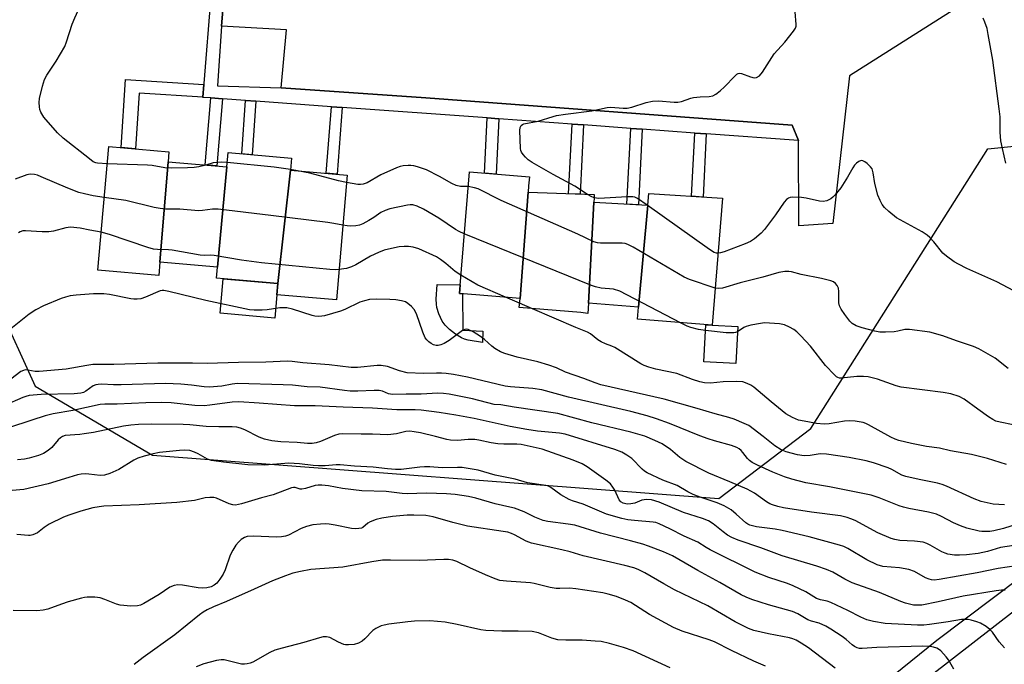
# Model space of a CAD drawing. Units: inches. Extents: x 1243769 to 1249769, y 553452 to 557453.
# Drawn here: x 1246879 to 1247172, y 553872 to 554064 of the extents above; entities that cross this region are included whole.
import ezdxf

# ---------------------------------------------------------------- set-up
doc = ezdxf.new("R2010")
doc.units = ezdxf.units.IN
doc.header["$MEASUREMENT"] = 0
for name, color, linetype in [('BLDG-Footprint', 5, 'Continuous'), ('CULTRL-Pad', 6, 'Continuous'), ('NTRL-Trees', 3, 'Continuous'), ('TRANS-Non Street Sidewalk', 7, 'Continuous'), ('TRANS-Parking Lot', 4, 'Continuous'), ('TRANS-Road', 130, 'Continuous'), ('TRANS-Street Sidewalk', 7, 'Continuous'), ('Undefined', 1, 'Continuous')]:
    doc.layers.add(name, color=color, linetype=linetype)

msp = doc.modelspace()

# ---------------------------------------------------------------- linework, layer by layer
at = {"layer": 'BLDG-Footprint'}
for points, elevation in [([(1246923.06, 554021.68), (1246920.63, 553991.76), (1246920.29, 553987.81), (1246902.19, 553989.39), (1246905.4, 554026.22), (1246923.32, 554024.66)], 392.26), ([(1246940.55, 554020.16), (1246937.75, 553990.26), (1246920.63, 553991.76), (1246923.06, 554021.68)], 393), ([(1246959.48, 554019.17), (1246955.74, 553985.42), (1246937.47, 553987.01), (1246937.75, 553990.26), (1246940.55, 554020.16), (1246940.92, 554024.4), (1246959.79, 554022.76)], 392.27), ([(1246955.74, 553985.42), (1246959.48, 554019.17), (1246976.39, 554017.7), (1246973.15, 553980.51), (1246955.45, 553982.05)], 391.98), ([(1247030.24, 554012.62), (1247027.82, 553981), (1247009.78, 553982.48), (1247012.75, 554018.64), (1247030.6, 554017.17), (1247030.38, 554014.52)], 393.79), ([(1247049.81, 554009.62), (1247048.22, 553979.61), (1247048.05, 553976.52), (1247045.87, 553976.74), (1247027.59, 553978.25), (1247027.82, 553981), (1247030.24, 554012.62), (1247049.93, 554011.88), (1247049.87, 554010.79)], 394.08), ([(1247084.99, 553972.99), (1247062.75, 553974.81), (1247063.04, 553978.39), (1247065.84, 554008.71), (1247066.14, 554012.2), (1247088.1, 554010.82)], 394.7), ([(1247065.84, 554008.71), (1247063.04, 553978.39), (1247048.22, 553979.61), (1247049.81, 554009.62)], 394.44), ([(1247084.99, 553972.99), (1247092.62, 553972.6), (1247092.05, 553961.56), (1247082.53, 553962.05), (1247083.09, 553973.08)], 400.61)]:
    msp.add_lwpolyline(points, close=True, dxfattribs=dict(at, elevation=elevation))
at = {"layer": 'CULTRL-Pad'}
for points in [[(1246955.45, 553982.05), (1246954.85, 553975.12), (1246938.53, 553976.54), (1246939.43, 553986.84), (1246955.74, 553985.42)], [(1247016.73, 553971.25), (1247016.69, 553967.9), (1247012.37, 553968.59), (1247011.29, 553968.85), (1247010.41, 553969.2), (1247008.59, 553970.37), (1247006.84, 553971.77), (1247005.58, 553973.01), (1247004.66, 553974.21), (1247003.64, 553976.4), (1247003.05, 553978.27), (1247002.93, 553979.28), (1247002.89, 553980.74), (1247003.13, 553985.15), (1247009.99, 553984.99), (1247009.78, 553982.48), (1247010.66, 553982.41), (1247010.83, 553971.51)]]:
    msp.add_lwpolyline(points, close=True, dxfattribs=at)
at = {"layer": 'NTRL-Trees'}
msp.add_lwpolyline([(1246850.38, 554027.48), (1246883.47, 553954.83), (1246918.46, 553934.29), (1247086.95, 553921.36), (1247114.34, 553942.28), (1247167.01, 554025.5), (1247186.6, 554027.48), (1247210.95, 554021.39), (1247219.31, 554001.23), (1247192.58, 553919.11), (1247190.57, 553915.34), (1247176.82, 553897.84), (1247151.83, 553879.1), (1247125.59, 553857.85), (1247093.1, 553835.36), (1246954.21, 553697.33), (1246860.65, 553625.45)], dxfattribs=at)
at = {"layer": 'TRANS-Non Street Sidewalk'}
for points in [[(1246933.75, 554044.71), (1246933.41, 554040.92), (1246914.45, 554042.13), (1246913.39, 554025.52), (1246909.06, 554025.9), (1246910.36, 554046.21)], [(1246939.22, 554040.44), (1246937.61, 554020.42), (1246934.14, 554020.72), (1246935.75, 554040.69)], [(1246949.19, 554039.71), (1246948.11, 554023.78), (1246945.06, 554024.04), (1246946.14, 554039.94)], [(1246974.93, 554037.85), (1246973.35, 554017.96), (1246970.1, 554018.25), (1246971.67, 554038.08)], [(1247021.52, 554034.46), (1247020.68, 554017.99), (1247017.25, 554018.27), (1247018.09, 554034.71)], [(1247046.76, 554032.63), (1247045.7, 554012.04), (1247042.27, 554012.17), (1247043.33, 554032.88)], [(1247064.21, 554031.37), (1247063.06, 554008.87), (1247059.63, 554009.06), (1247060.78, 554031.61)], [(1247083.27, 554029.98), (1247082.31, 554011.18), (1247078.88, 554011.4), (1247079.84, 554030.23)]]:
    msp.add_lwpolyline(points, close=True, dxfattribs=at)
at = {"layer": 'TRANS-Parking Lot'}
msp.add_lwpolyline([(1247167.53, 554073.74), (1247125.85, 554047.23), (1247120.93, 554003.29), (1247110.78, 554002.56), (1247110.72, 554027.99), (1247108.81, 554032.6), (1246999.78, 554040.68), (1246956.75, 554043.67), (1246958.29, 554061.01), (1246938.95, 554062.08), (1246949.03, 554183.75)], dxfattribs=at)
at = {"layer": 'TRANS-Road'}
msp.add_lwpolyline([(1247117.88, 553843.64), (1247181.61, 553893.21)], dxfattribs=at)
at = {"layer": 'TRANS-Street Sidewalk'}
msp.add_lwpolyline([(1246949.03, 554183.75), (1246938.95, 554062.08), (1246937.75, 554044.31), (1246956.75, 554043.67), (1246999.78, 554040.68), (1247108.81, 554032.6), (1247110.72, 554027.99), (1247083.27, 554029.98), (1247079.84, 554030.23), (1247064.21, 554031.37), (1247060.78, 554031.61), (1247046.76, 554032.63), (1247043.33, 554032.88), (1247021.52, 554034.46), (1247018.09, 554034.71), (1246974.93, 554037.85), (1246971.67, 554038.08), (1246949.19, 554039.71), (1246946.14, 554039.94), (1246939.22, 554040.44), (1246935.75, 554040.69), (1246933.41, 554040.86), (1246933.41, 554040.92), (1246933.75, 554044.71), (1246933.77, 554045.02), (1246935.91, 554071.12)], dxfattribs=at)
at = {"layer": 'Undefined'}
for p, q in [((1246961.6, 554018.99, 394), (1246959.5, 554019.34, 394)), ((1247027.7, 553979.56, 390), (1247023.54, 553981.35, 390)), ((1247031.51, 553977.92, 390), (1247027.7, 553979.56, 390))]:
    msp.add_line(p, q, dxfattribs=at)
for points, elevation in [([(1246904.95, 554021.02), (1246902.1, 554021.22), (1246901.56, 554021.36), (1246900.81, 554021.7), (1246899.68, 554022.5), (1246891.85, 554028.75), (1246890.15, 554030.3), (1246886.13, 554034.97), (1246885.24, 554036.43), (1246884.94, 554037.21), (1246884.77, 554038), (1246884.67, 554039.36), (1246884.77, 554040.48), (1246885.73, 554044.21), (1246886.33, 554046.18), (1246887.01, 554047.46), (1246889.74, 554051.62), (1246892.29, 554056.03), (1246892.84, 554057.38), (1246894.55, 554062.64), (1246895.28, 554064.51), (1246896.68, 554067.62), (1246897.86, 554069.27)], 394), ([(1247047.88, 554011.96), (1247044.12, 554014.4), (1247037.71, 554017.91), (1247031.48, 554021.43), (1247030.24, 554022.25), (1247029.43, 554023.02), (1247028.71, 554023.86), (1247028.26, 554024.54), (1247028.07, 554025.05), (1247027.96, 554025.61), (1247027.75, 554031), (1247027.83, 554031.84), (1247028.14, 554032.52), (1247028.52, 554032.82), (1247029, 554033.01), (1247033.24, 554033.73), (1247037.65, 554035.19), (1247038.72, 554035.47), (1247041.35, 554035.89), (1247049.18, 554036.88), (1247053.74, 554037.87), (1247054.88, 554037.94), (1247058.56, 554037.63), (1247059.67, 554037.64), (1247061.1, 554037.97), (1247065.36, 554039.34), (1247067.28, 554039.74), (1247069, 554039.8), (1247073.65, 554039.43), (1247074.81, 554039.46), (1247075.91, 554039.66), (1247078.68, 554040.6), (1247079.46, 554040.79), (1247081.47, 554041.01), (1247084.08, 554041.07), (1247085.18, 554041.26), (1247086.12, 554041.78), (1247087.43, 554042.83), (1247088.68, 554044.01), (1247091.71, 554047.17), (1247092.33, 554047.71), (1247092.77, 554047.97), (1247093.24, 554048.07), (1247093.75, 554047.99), (1247096.44, 554046.97), (1247097.51, 554046.71), (1247098.23, 554046.8), (1247099.06, 554047.28), (1247099.97, 554048.38), (1247103.51, 554053.81), (1247106.64, 554057.28), (1247109.24, 554060.53), (1247109.83, 554061.5), (1247109.99, 554062.03), (1247110.03, 554062.58), (1247109.67, 554066.34)], 396), ([(1247172.41, 554021.22), (1247171.38, 554025.63), (1247170.96, 554027.89), (1247170.7, 554030.49), (1247170.71, 554035.08), (1247170.47, 554037.4), (1247168.52, 554051.89), (1247167.19, 554059.57), (1247166.82, 554061.33), (1247166.21, 554063.2), (1247165.65, 554064.47)], 398), ([(1246940.66, 554021.43), (1246939, 554021.53), (1246937.65, 554021.5), (1246936.51, 554021.31), (1246934.31, 554020.7)], 394), ([(1247180.06, 553980.48), (1247169.76, 553985.88), (1247160.85, 553989.89), (1247158.28, 553991.14), (1247157.06, 553991.87), (1247154.72, 553993.54), (1247153.66, 553994.48), (1247150.98, 553997.82), (1247149.82, 553999.08), (1247148.99, 553999.84), (1247147.52, 554000.77), (1247139.87, 554004.95), (1247137.56, 554006.82), (1247136.29, 554008.06), (1247135.65, 554008.94), (1247134.97, 554010.12), (1247134.33, 554011.72), (1247133.4, 554015.17), (1247132.92, 554018.42), (1247132.59, 554019.52), (1247132.12, 554020.18), (1247131.13, 554021.15), (1247130.49, 554021.66), (1247129.84, 554022), (1247129.38, 554022.02), (1247128.67, 554021.71), (1247127.98, 554021.22), (1247127.35, 554020.62), (1247126.84, 554019.9), (1247125.29, 554017.09), (1247123.32, 554013.96), (1247121.53, 554011.74), (1247120.94, 554011.13), (1247120.3, 554010.61), (1247119.1, 554010.04), (1247118.06, 554009.86), (1247116.94, 554009.98), (1247112.99, 554010.85), (1247111.58, 554011.07), (1247109.02, 554011.12), (1247108.22, 554011.02), (1247107.73, 554010.86), (1247107.14, 554010.41), (1247106.45, 554009.6), (1247103.86, 554005.91), (1247100.54, 554001.47), (1247099.55, 554000.42), (1247097.56, 553998.74), (1247096.38, 553997.95), (1247094.85, 553997.24), (1247088.55, 553994.84), (1247087.51, 553994.53), (1247086.75, 553994.43)], 396), ([(1246934.31, 554020.7), (1246932.26, 554020.13), (1246930.83, 554019.92), (1246928.81, 554019.82), (1246924.05, 554019.79), (1246922.08, 554019.9), (1246918.38, 554020.55), (1246916.94, 554020.69), (1246904.95, 554021.02)], 394), ([(1246959.5, 554019.34), (1246954.69, 554020.06), (1246940.66, 554021.43)], 394), ([(1246976.2, 554015.5), (1246973.84, 554016.04), (1246965.28, 554018.3), (1246961.6, 554018.99)], 394), ([(1247012.4, 554014.29), (1247010.07, 554014.35), (1247008.81, 554014.64), (1247007.52, 554015.22), (1247003.83, 554017.26), (1246999.98, 554019.24), (1246997.28, 554020.18), (1246996.18, 554020.47), (1246995.34, 554020.58), (1246994.48, 554020.57), (1246993.04, 554020.42), (1246992.19, 554020.23), (1246991.07, 554019.82), (1246986.41, 554017.78), (1246982.33, 554015.43), (1246981.12, 554014.97), (1246980.33, 554014.86), (1246979.5, 554014.89), (1246976.2, 554015.5)], 394), ([(1247085.9, 553984.05), (1247078.31, 553986.6), (1247076.69, 553987.26), (1247061.47, 553996.22), (1247059.89, 553997.06), (1247059.11, 553997.32), (1247058.27, 553997.47), (1247051.75, 553997.43), (1247050.88, 553997.53), (1247049.77, 553997.84), (1247045.03, 554000.12), (1247022.17, 554010.09), (1247015.38, 554013.59), (1247014.3, 554013.96), (1247012.4, 554014.29)], 394), ([(1246975.09, 554002.77), (1246972.4, 554003.32), (1246970.64, 554003.59), (1246953.68, 554005.71), (1246937.95, 554007.56), (1246936.29, 554007.6), (1246933.29, 554007.13), (1246932.15, 554007.07), (1246926.56, 554007.53), (1246922.28, 554007.6), (1246920.67, 554007.73), (1246918.95, 554008.07), (1246910.54, 554010.11), (1246904.08, 554011.04)], 392), ([(1247049.88, 554010.91), (1247048.97, 554011.29), (1247047.88, 554011.96)], 396), ([(1247065.71, 554008.72), (1247062.76, 554010.78), (1247061.99, 554011.11), (1247061.44, 554011.22), (1247059.67, 554011.23), (1247051.27, 554010.77), (1247049.88, 554010.91)], 396), ([(1247011.24, 554000.23), (1247009.67, 554000.91), (1247008.57, 554001.51), (1247003.63, 554004.84), (1246999.07, 554007.6), (1246997.23, 554008.47), (1246995.92, 554008.8), (1246995.16, 554008.81), (1246994.33, 554008.71), (1246989.08, 554007.61), (1246987.67, 554007.21), (1246986.36, 554006.56), (1246984.27, 554005.06), (1246982.8, 554004.16), (1246981.06, 554003.19), (1246980.03, 554002.76), (1246978.91, 554002.58), (1246977.48, 554002.53), (1246976.33, 554002.57), (1246975.09, 554002.77)], 392), ([(1247086.75, 553994.43), (1247086.31, 553994.46), (1247085.65, 553994.66), (1247084.2, 553995.51), (1247065.71, 554008.72)], 396), ([(1246973.94, 553989.6), (1246972.89, 553989.53), (1246971.24, 553989.61), (1246950.9, 553991.58), (1246944.94, 553992.38), (1246936.78, 553993.77), (1246935.65, 553993.85), (1246933.8, 553993.79), (1246932.65, 553993.9), (1246924.33, 553995.38), (1246923.17, 553995.47), (1246919.91, 553995.54), (1246918.73, 553995.66), (1246917.04, 553996.13), (1246905.59, 553999.98), (1246903.18, 554000.7)], 390), ([(1247075.61, 553973.76), (1247057.55, 553983.11), (1247055.67, 553983.69), (1247051.98, 553984.08), (1247050.33, 553984.44), (1247049.05, 553984.84), (1247011.24, 554000.23)], 392), ([(1247010.23, 553987.92), (1247008.56, 553989.01), (1247005.75, 553991.37), (1247004.14, 553992.57), (1247002.94, 553993.34), (1246997.68, 553995.77), (1246996.03, 553996.29), (1246994.67, 553996.47), (1246993.3, 553996.48), (1246991.86, 553996.31), (1246989.56, 553995.89), (1246987.34, 553995.3), (1246985.73, 553994.65), (1246983.36, 553993.55), (1246978.92, 553990.99), (1246977.7, 553990.39), (1246976.13, 553989.91), (1246973.94, 553989.6)], 390), ([(1247023.54, 553981.35), (1247015.24, 553984.96), (1247010.23, 553987.92)], 390), ([(1247173.13, 553960.13), (1247169.24, 553963.15), (1247164.42, 553966.01), (1247162.84, 553966.67), (1247157.75, 553968.32), (1247153.63, 553969.83), (1247149.83, 553970.89), (1247143.79, 553971.74), (1247142.37, 553971.69), (1247140.26, 553971.2), (1247139.17, 553971.05), (1247136.59, 553970.94), (1247134.88, 553970.98), (1247133.43, 553971.26), (1247129.69, 553972.21), (1247127.82, 553972.86), (1247126.68, 553973.52), (1247125.98, 553974.16), (1247124.46, 553976.17), (1247123.4, 553977.81), (1247122.93, 553978.82), (1247122.75, 553979.63), (1247122.75, 553983), (1247122.57, 553984.08), (1247122.22, 553984.82), (1247121.73, 553985.46), (1247121.08, 553985.9), (1247120.3, 553986.18), (1247117.53, 553986.87), (1247111.46, 553988.13), (1247108.64, 553988.85), (1247107.79, 553988.97), (1247106.62, 553988.97), (1247104.89, 553988.68), (1247100.1, 553987.26), (1247093.3, 553985.58), (1247088.12, 553984.07), (1247087.04, 553983.91), (1247085.9, 553984.05)], 394), ([(1247172, 553919.56), (1247170.3, 553919.61), (1247168.6, 553919.75), (1247166.84, 553920.07), (1247165.1, 553920.5), (1247162.99, 553921.27), (1247154.78, 553925.06), (1247153.51, 553925.58), (1247152.09, 553925.96), (1247146.6, 553927.03), (1247142.61, 553927.91), (1247141.47, 553928.37), (1247138.46, 553930.01), (1247137.43, 553930.49), (1247133.04, 553931.99), (1247130.81, 553932.66), (1247125.83, 553933.64), (1247119.04, 553934.61), (1247117.2, 553934.66), (1247114.14, 553934.19), (1247112.4, 553934.1), (1247110.39, 553934.41), (1247107.04, 553935.27), (1247105.55, 553935.9), (1247103.64, 553937.05), (1247100.16, 553939.91), (1247095.88, 553943.12), (1247094.58, 553943.78), (1247091.59, 553944.98), (1247089.94, 553945.55), (1247085.87, 553946.6), (1247080.53, 553948.25), (1247070.77, 553951.02), (1247051.83, 553955.29), (1247050.17, 553955.85), (1247046.86, 553957.16), (1247041.33, 553959.01), (1247038.64, 553960.28), (1247036.41, 553961.09), (1247033.11, 553962.09), (1247027.01, 553963.52), (1247023.28, 553964.56), (1247021.98, 553965.11), (1247020.29, 553966.07), (1247019.39, 553966.75), (1247017.24, 553968.75), (1247016.1, 553969.66), (1247013.89, 553971), (1247012.38, 553971.71), (1247011.89, 553971.8), (1247011.44, 553971.77), (1247010.7, 553971.46), (1247006.71, 553968.44), (1247005.23, 553967.58), (1247004.21, 553967.17), (1247003.42, 553966.97), (1247002.88, 553966.95), (1247002.06, 553967.13), (1247001.33, 553967.51), (1247000.68, 553968.03), (1247000.09, 553968.61), (1246999.6, 553969.29), (1246998.91, 553970.93), (1246996.98, 553976.43), (1246996.34, 553977.66), (1246995.55, 553978.54), (1246994.44, 553979.5), (1246993.69, 553979.92), (1246992.57, 553980.22), (1246990.83, 553980.52), (1246989.05, 553980.69), (1246985.23, 553980.77), (1246982.97, 553980.63), (1246981.56, 553980.29), (1246980.19, 553979.83), (1246975.68, 553977.67), (1246974.37, 553977.15), (1246969.65, 553975.81), (1246968.8, 553975.65), (1246967.94, 553975.61), (1246966.79, 553975.71), (1246965.94, 553975.9), (1246960.08, 553977.78), (1246958.38, 553978.18), (1246956.34, 553978.18), (1246952.57, 553977.61), (1246951.11, 553977.49), (1246948.72, 553977.45), (1246947.26, 553977.62), (1246934.29, 553980.35), (1246923.29, 553983.08), (1246921.85, 553983.36), (1246921.28, 553983.37), (1246920.67, 553983.25), (1246916.36, 553981.33), (1246914.95, 553980.87), (1246913.89, 553980.71), (1246912.84, 553980.72), (1246911.97, 553980.84), (1246905.63, 553982.12), (1246903.93, 553982.34), (1246900.89, 553982.31), (1246895.68, 553981.94), (1246893.96, 553981.72), (1246892.55, 553981.4), (1246891.21, 553980.94), (1246886.01, 553978.81), (1246883.67, 553977.59), (1246881.75, 553976.27), (1246874.33, 553970.29)], 388), ([(1247172.6, 553931.57), (1247167, 553933.3), (1247162.15, 553934.55), (1247155.92, 553935.59), (1247152.67, 553936.4), (1247148.83, 553936.89), (1247146.86, 553937.24), (1247144.34, 553937.76), (1247140.59, 553938.71), (1247139.49, 553939.07), (1247138.2, 553939.62), (1247131.56, 553943.37), (1247130.78, 553943.74), (1247129.94, 553944.01), (1247127.58, 553944.39), (1247125.81, 553944.53), (1247124.39, 553944.39), (1247119.86, 553943.63), (1247118.31, 553943.54), (1247116.1, 553943.78), (1247112.42, 553944.39), (1247110.74, 553944.76), (1247108.93, 553945.53), (1247106.96, 553946.63), (1247102.54, 553950.23), (1247097.45, 553954.56), (1247096.49, 553955.18), (1247095.47, 553955.67), (1247094.14, 553956.1), (1247092.28, 553956.26), (1247088.31, 553956.18), (1247084.48, 553955.76), (1247082.69, 553955.84), (1247081.34, 553956.17), (1247079.2, 553956.84), (1247074.5, 553958.58), (1247068.28, 553959.87), (1247066.11, 553960.53), (1247064.78, 553961.01), (1247063.75, 553961.51), (1247056.06, 553966.34), (1247055.13, 553966.78), (1247053.28, 553967.41), (1247051.97, 553968.06), (1247050.99, 553968.68), (1247048.79, 553970.41), (1247047.89, 553970.96), (1247044.47, 553972.34), (1247031.51, 553977.92)], 390), ([(1247083.01, 553971.38), (1247080.92, 553971.71), (1247078.63, 553972.3), (1247077.55, 553972.75), (1247075.61, 553973.76)], 392), ([(1247174.63, 553943.31), (1247170.74, 553944.1), (1247169.47, 553944.46), (1247168.51, 553944.93), (1247167.27, 553945.74), (1247164.11, 553947.99), (1247160.06, 553951.02), (1247158.51, 553951.76), (1247156.08, 553952.6), (1247153.79, 553952.98), (1247141.28, 553954.53), (1247139.75, 553954.95), (1247134.19, 553956.94), (1247131.43, 553957.63), (1247130.04, 553957.73), (1247128.1, 553957.69), (1247123.37, 553957.21), (1247122.87, 553957.25), (1247122.41, 553957.4), (1247121.98, 553957.67), (1247121.39, 553958.2), (1247118.79, 553961.01), (1247114.32, 553966.77), (1247111.43, 553969.82), (1247110.19, 553971.02), (1247109.31, 553971.74), (1247108.07, 553972.45), (1247106.49, 553973.13), (1247105.05, 553973.41), (1247102.06, 553973.64), (1247100.57, 553973.67), (1247099.42, 553973.53), (1247096.56, 553973), (1247095.17, 553972.65), (1247094.43, 553972.32), (1247092.54, 553971.06)], 392), ([(1247092.54, 553971.06), (1247091.96, 553970.85), (1247091.43, 553970.76), (1247089.19, 553970.74), (1247083.01, 553971.38)], 392), ([(1247156.94, 553870.6), (1247155.31, 553873.35), (1247154.65, 553874.3), (1247153.03, 553875.99), (1247152.36, 553876.53), (1247151.89, 553876.8), (1247150.89, 553877.14), (1247149.85, 553877.35), (1247147.57, 553877.45), (1247133.98, 553877.03), (1247129.66, 553876.71), (1247128.89, 553876.74), (1247128.14, 553876.91), (1247127.37, 553877.32), (1247126.64, 553877.82), (1247124.89, 553879.39), (1247123.72, 553880.26), (1247120.32, 553882.52), (1247118.83, 553883.37), (1247116.81, 553884.24), (1247114.58, 553884.85), (1247113.53, 553885.23), (1247110.46, 553887.04), (1247108.95, 553887.72), (1247101.82, 553889.76), (1247096.79, 553891.35), (1247095.17, 553891.98), (1247093.63, 553892.75), (1247087.32, 553896.36), (1247080.73, 553899.93), (1247073.18, 553904.3), (1247070.48, 553905.5), (1247066.02, 553907.24), (1247064.34, 553907.8), (1247060.7, 553908.79), (1247051.79, 553911.05), (1247044.13, 553913.42), (1247042.17, 553913.77), (1247036.13, 553914.56), (1247034.7, 553914.85), (1247032.27, 553915.83), (1247029.07, 553917.42), (1247026.13, 553918.48), (1247024.77, 553918.86), (1247020.4, 553919.82), (1247014.65, 553921.48), (1247012.47, 553922), (1247008.53, 553922.62), (1247005.98, 553922.83), (1247000, 553922.94), (1246994.25, 553922.77), (1246992.78, 553922.87), (1246987.93, 553923.46), (1246980.72, 553923.67), (1246974.96, 553924.39), (1246970.78, 553925.15), (1246968.82, 553925.35), (1246967.7, 553925.38), (1246966.86, 553925.29), (1246963.93, 553924.37), (1246962.91, 553924.17), (1246962.41, 553924.21), (1246960.89, 553924.66), (1246960.36, 553924.69), (1246959.84, 553924.6), (1246954.33, 553922.52), (1246950.9, 553921.64), (1246944.92, 553919.82), (1246943.09, 553919.45), (1246942.31, 553919.48), (1246941.28, 553919.78), (1246937.48, 553921.48), (1246936.66, 553921.66), (1246935.51, 553921.7), (1246934.09, 553921.57), (1246930.98, 553920.8), (1246925.7, 553920.2), (1246914.43, 553919.5), (1246903.9, 553919.07), (1246902.56, 553918.92), (1246900.67, 553918.59), (1246897.09, 553917.66), (1246893.54, 553916.48), (1246891.92, 553915.82), (1246887.68, 553913.78), (1246886.19, 553912.78), (1246884.2, 553911.22), (1246883.52, 553910.83), (1246882.8, 553910.55), (1246882.05, 553910.39), (1246881.49, 553910.36), (1246878.05, 553910.64)], 376), ([(1247121.59, 553870.91), (1247113.71, 553876.9), (1247111.52, 553878.31), (1247110.01, 553879.17), (1247109.03, 553879.58), (1247107.98, 553879.89), (1247101.73, 553881.07), (1247097.45, 553882.12), (1247095.8, 553882.71), (1247091.84, 553884.65), (1247083.71, 553889.39), (1247073.84, 553894.2), (1247070.58, 553895.94), (1247064.98, 553899.23), (1247062.95, 553900.22), (1247061.66, 553900.72), (1247058.97, 553901.47), (1247046.6, 553904.32), (1247042.77, 553905.48), (1247040.26, 553906.13), (1247031.25, 553908.11), (1247029.69, 553908.66), (1247026.22, 553910.57), (1247025.25, 553911.01), (1247024.21, 553911.33), (1247022.84, 553911.6), (1247012.14, 553913.2), (1247007.79, 553914.24), (1247002.01, 553915.92), (1246999.74, 553916.3), (1246996.23, 553916.43), (1246994.2, 553916.41), (1246989.9, 553916.05), (1246986.7, 553915.54), (1246985.04, 553915.13), (1246983.23, 553914.47), (1246982.53, 553914.07), (1246981.06, 553912.81), (1246980.65, 553912.61), (1246979.88, 553912.45), (1246978.79, 553912.39), (1246977.64, 553912.48), (1246972.77, 553913.5), (1246971.01, 553913.78), (1246969.84, 553913.85), (1246968.41, 553913.79), (1246966.12, 553913.54), (1246964.26, 553913.02), (1246962.71, 553912.43), (1246958.95, 553910.53), (1246957.97, 553910.19), (1246956.83, 553909.94), (1246955.39, 553909.84), (1246948.38, 553910.14), (1246946.65, 553910.06), (1246945.85, 553909.79), (1246944.87, 553909.18), (1246944, 553908.41), (1246943.28, 553907.5), (1246942.33, 553906.06), (1246941.54, 553904.57), (1246940.09, 553900.15), (1246939.48, 553898.83), (1246938.51, 553897.37), (1246937.6, 553896.23), (1246936.82, 553895.59), (1246935.89, 553895.14), (1246934.58, 553894.83), (1246933.24, 553894.72), (1246932.06, 553894.84), (1246927.4, 553895.61), (1246926, 553895.67), (1246924.89, 553895.51), (1246923.58, 553894.96), (1246920.43, 553892.85), (1246915.86, 553890.17), (1246914.82, 553889.66), (1246914.01, 553889.42), (1246912, 553889.38), (1246908.82, 553889.61), (1246907.72, 553889.92), (1246904.26, 553891.35), (1246902.9, 553891.8), (1246901.24, 553891.99), (1246898.99, 553892.04), (1246898.15, 553891.95), (1246897.28, 553891.75), (1246893.29, 553890.59), (1246891.31, 553889.97), (1246887.25, 553888.48), (1246885.91, 553888.13), (1246883.98, 553887.98), (1246876.93, 553888.05)], 374), ([(1247100.9, 553871.43), (1247097.44, 553872.96), (1247090.73, 553876.11), (1247085.69, 553878.69), (1247084.07, 553879.28), (1247076.11, 553881.91), (1247073.53, 553882.96), (1247066.36, 553886.89), (1247060.81, 553890.4), (1247059.23, 553891.17), (1247056.52, 553892.19), (1247054.08, 553892.93), (1247052.44, 553893.33), (1247044.47, 553894.52), (1247042.57, 553894.68), (1247039.7, 553894.57), (1247038.53, 553894.61), (1247036.84, 553894.93), (1247032.06, 553896.09), (1247030.92, 553896.31), (1247023.83, 553896.77), (1247021.81, 553897.01), (1247020.46, 553897.43), (1247017.55, 553898.65), (1247012.86, 553900.78), (1247009.05, 553902.62), (1247007.79, 553903.03), (1247006.5, 553903.25), (1247005.18, 553903.25), (1246997.78, 553902.92), (1246989.28, 553903.06), (1246986.9, 553903), (1246983.68, 553902.57), (1246975.05, 553900.97), (1246965.51, 553900.28), (1246962.44, 553899.7), (1246960.23, 553899.18), (1246957.99, 553898.37), (1246954.16, 553896.84), (1246948.66, 553894.43), (1246940.48, 553890.69), (1246936.55, 553889.1), (1246934.71, 553888.24), (1246933.52, 553887.51), (1246932.4, 553886.71), (1246925.12, 553880.8), (1246915.66, 553874.1), (1246913, 553871.99)], 372), ([(1247072.55, 553870.99), (1247061.49, 553876.01), (1247058.61, 553877.06), (1247054.5, 553878.24), (1247051.96, 553878.77), (1247050.19, 553878.96), (1247046.31, 553879.18), (1247041.47, 553879.17), (1247039.12, 553879.35), (1247037.29, 553879.83), (1247033.36, 553881.4), (1247031.4, 553881.78), (1247027.28, 553881.94), (1247022.39, 553881.85), (1247017.62, 553882.07), (1247016.17, 553882.28), (1247009.12, 553883.89), (1247005.55, 553884.56), (1247001, 553884.99), (1246996.4, 553884.86), (1246994.38, 553884.71), (1246988.8, 553883.98), (1246987.35, 553883.73), (1246986.52, 553883.47), (1246984.95, 553882.73), (1246984.01, 553882.1), (1246981.67, 553879.66), (1246980.81, 553878.9), (1246979.71, 553878.34), (1246978.41, 553877.97), (1246976.73, 553877.81), (1246975.9, 553877.84), (1246975.36, 553877.95), (1246973.77, 553878.61), (1246971.22, 553879.99), (1246970.25, 553880.21), (1246969.23, 553880.21), (1246968.12, 553879.95), (1246963.44, 553878.53), (1246956.98, 553876.88), (1246954.88, 553876.25), (1246953.33, 553875.55), (1246948.25, 553872.7), (1246947.46, 553872.38), (1246946.65, 553872.15), (1246945.83, 553872.03), (1246944.97, 553872.08), (1246940.92, 553873.1), (1246939.77, 553873.31), (1246938.9, 553873.37), (1246937.44, 553873.14), (1246933.67, 553872.18), (1246931.47, 553871.32)], 370)]:
    msp.add_lwpolyline(points, dxfattribs=dict(at, elevation=elevation))
for points in [[(1246904.08, 554011.04, 392), (1246900.77, 554011.55, 392), (1246898.17, 554012.11, 392), (1246896.47, 554012.57, 392), (1246893.2, 554013.85, 392), (1246885.26, 554017.23, 392), (1246884.16, 554017.66, 392), (1246883.31, 554017.89, 392), (1246882.03, 554017.94, 392), (1246880.99, 554017.75, 392), (1246877.59, 554016.5, 392)], [(1246903.18, 554000.7, 390), (1246899.73, 554001.3, 390), (1246896.91, 554001.9, 390), (1246894.06, 554002.15, 390), (1246892.67, 554002.04, 390), (1246888.92, 554001.04, 390), (1246887.56, 554000.81, 390), (1246885.61, 554000.82, 390), (1246880.64, 554001.13, 390), (1246879.79, 554001.09, 390), (1246879.02, 554000.85, 390), (1246878.57, 554000.53, 390)], [(1247179.59, 553914.98, 386), (1247171.75, 553912.5, 386), (1247168.8, 553911.74, 386), (1247167.65, 553911.58, 386), (1247166.47, 553911.53, 386), (1247165.29, 553911.55, 386), (1247164.43, 553911.67, 386), (1247160.81, 553912.6, 386), (1247158.9, 553913.22, 386), (1247156.82, 553914.16, 386), (1247153.25, 553916.06, 386), (1247151.74, 553916.69, 386), (1247149.42, 553917.29, 386), (1247143.58, 553918.4, 386), (1247141.91, 553918.78, 386), (1247140.63, 553919.22, 386), (1247134.67, 553921.6, 386), (1247132.3, 553922.38, 386), (1247119.96, 553924.91, 386), (1247112.86, 553926.03, 386), (1247108.68, 553927.17, 386), (1247106.51, 553927.86, 386), (1247103.1, 553929.25, 386), (1247098.52, 553931.32, 386), (1247096.95, 553932.13, 386), (1247096.11, 553932.75, 386), (1247095.55, 553933.3, 386), (1247094.18, 553935.11, 386), (1247093.64, 553935.7, 386), (1247093.04, 553936.2, 386), (1247092.35, 553936.61, 386), (1247090.72, 553937.2, 386), (1247085.72, 553938.57, 386), (1247083.8, 553939.2, 386), (1247081.37, 553940.09, 386), (1247072.32, 553943.77, 386), (1247068.47, 553945.17, 386), (1247065.7, 553946.03, 386), (1247060.76, 553947.31, 386), (1247042.23, 553951.53, 386), (1247034.36, 553953.76, 386), (1247031.63, 553954.12, 386), (1247024.96, 553954.68, 386), (1247023.42, 553954.87, 386), (1247012.2, 553957.57, 386), (1247007.98, 553958.37, 386), (1247005.84, 553958.65, 386), (1247004.44, 553958.73, 386), (1247003.01, 553958.75, 386), (1246999.12, 553958.58, 386), (1246994.22, 553958.85, 386), (1246991.95, 553959.41, 386), (1246988.34, 553960.67, 386), (1246986.51, 553961, 386), (1246985.35, 553960.98, 386), (1246979.47, 553960.41, 386), (1246977.53, 553960.36, 386), (1246971.04, 553961.16, 386), (1246963.21, 553961.79, 386), (1246960, 553962.17, 386), (1246958.61, 553962.26, 386), (1246952.2, 553962.03, 386), (1246944.07, 553961.93, 386), (1246934.73, 553961.6, 386), (1246930.37, 553961.72, 386), (1246920.01, 553961.7, 386), (1246906.89, 553961.31, 386), (1246900.71, 553961.27, 386), (1246898.88, 553961.05, 386), (1246892.72, 553959.95, 386), (1246884.69, 553959.24, 386), (1246883.51, 553959.25, 386), (1246881.29, 553959.64, 386), (1246880.51, 553959.67, 386), (1246880.02, 553959.56, 386), (1246879.29, 553959.19, 386), (1246876.26, 553956.97, 386)], [(1247174.78, 553907.41, 384), (1247170.86, 553906.82, 384), (1247167, 553905.64, 384), (1247164.21, 553905.03, 384), (1247160.68, 553904.61, 384), (1247158.62, 553904.5, 384), (1247157.16, 553904.54, 384), (1247155.13, 553904.86, 384), (1247154.31, 553905.09, 384), (1247153.35, 553905.48, 384), (1247149.91, 553907.51, 384), (1247148.86, 553907.99, 384), (1247147.77, 553908.36, 384), (1247145.2, 553908.71, 384), (1247140.83, 553908.94, 384), (1247139.41, 553909.19, 384), (1247138.32, 553909.53, 384), (1247134.32, 553911.2, 384), (1247127.55, 553914.81, 384), (1247126.27, 553915.38, 384), (1247125.2, 553915.75, 384), (1247123.17, 553916.19, 384), (1247114.58, 553917.35, 384), (1247106.25, 553918.64, 384), (1247104.56, 553918.98, 384), (1247102.95, 553919.48, 384), (1247102.19, 553919.83, 384), (1247101.21, 553920.42, 384), (1247097.59, 553922.99, 384), (1247095.44, 553924.17, 384), (1247090.27, 553926.41, 384), (1247083.99, 553928.95, 384), (1247077.16, 553932.44, 384), (1247075.34, 553933.62, 384), (1247072.56, 553935.95, 384), (1247070.1, 553937.64, 384), (1247067.97, 553938.71, 384), (1247064.96, 553939.92, 384), (1247060.85, 553941.12, 384), (1247049.24, 553943.91, 384), (1247039.03, 553946.76, 384), (1247026.03, 553948.59, 384), (1247022.15, 553949.25, 384), (1247020.08, 553949.44, 384), (1247013.64, 553951.06, 384), (1247006.77, 553952.48, 384), (1247005.08, 553952.68, 384), (1247003.38, 553952.75, 384), (1246998.42, 553952.5, 384), (1246993.95, 553952.51, 384), (1246989.91, 553952.37, 384), (1246988.63, 553952.61, 384), (1246986.88, 553953.34, 384), (1246985.88, 553953.55, 384), (1246984.45, 553953.56, 384), (1246979.55, 553953.34, 384), (1246977.29, 553953.39, 384), (1246975.56, 553953.55, 384), (1246968.29, 553954.52, 384), (1246964.46, 553954.7, 384), (1246960.13, 553955.14, 384), (1246957.32, 553955.29, 384), (1246943.74, 553955.66, 384), (1246942.18, 553955.47, 384), (1246939.07, 553954.86, 384), (1246935.25, 553954.59, 384), (1246933.79, 553954.68, 384), (1246930, 553955.17, 384), (1246926.91, 553955.47, 384), (1246922.27, 553955.62, 384), (1246909.08, 553955.24, 384), (1246906.85, 553955.26, 384), (1246903.35, 553955.44, 384), (1246902.24, 553955.39, 384), (1246901.52, 553955.24, 384), (1246900.81, 553954.95, 384), (1246898.54, 553953.34, 384), (1246897.85, 553952.99, 384), (1246897.11, 553952.75, 384), (1246895.12, 553952.53, 384), (1246885.28, 553952.32, 384), (1246881.68, 553952.03, 384), (1246880.76, 553951.82, 384), (1246879.79, 553951.48, 384), (1246874.42, 553949.07, 384)], [(1247175.54, 553901.32, 382), (1247170.09, 553900.59, 382), (1247163.9, 553899.3, 382), (1247152.56, 553897.27, 382), (1247151.11, 553897.13, 382), (1247150.33, 553897.19, 382), (1247149.57, 553897.35, 382), (1247148.53, 553897.79, 382), (1247145.22, 553899.65, 382), (1247143.5, 553900.28, 382), (1247140.78, 553900.74, 382), (1247135.84, 553901.18, 382), (1247134.13, 553901.62, 382), (1247131.05, 553903.1, 382), (1247125.37, 553906.54, 382), (1247124.18, 553907.08, 382), (1247122.89, 553907.53, 382), (1247113.91, 553909.98, 382), (1247105.89, 553911.86, 382), (1247103.76, 553912.25, 382), (1247098.24, 553912.96, 382), (1247096.23, 553913.48, 382), (1247095.64, 553913.76, 382), (1247095.01, 553914.2, 382), (1247092.18, 553916.76, 382), (1247090.62, 553918.06, 382), (1247088.58, 553919.24, 382), (1247086.54, 553920.12, 382), (1247081.44, 553921.82, 382), (1247079.33, 553922.63, 382), (1247077.77, 553923.37, 382), (1247074.64, 553925.27, 382), (1247070.32, 553926.83, 382), (1247065.67, 553929.04, 382), (1247064.87, 553929.57, 382), (1247064.21, 553930.12, 382), (1247061.05, 553933.29, 382), (1247059.65, 553934.34, 382), (1247058.16, 553935.24, 382), (1247056.03, 553936.03, 382), (1247041.27, 553940.57, 382), (1247039.61, 553940.84, 382), (1247033.01, 553941.43, 382), (1247029.86, 553941.9, 382), (1247024.91, 553942.85, 382), (1247014.19, 553945.19, 382), (1247008.73, 553946.22, 382), (1247003.77, 553947.05, 382), (1246998.36, 553947.7, 382), (1246996.59, 553947.81, 382), (1246991.17, 553947.8, 382), (1246983.92, 553948.34, 382), (1246975.19, 553948.59, 382), (1246966.86, 553949.02, 382), (1246960.68, 553949, 382), (1246950.22, 553949.82, 382), (1246944.1, 553950.19, 382), (1246942.15, 553950.08, 382), (1246935.52, 553949.16, 382), (1246933.8, 553949.03, 382), (1246931, 553949.13, 382), (1246924.03, 553949.88, 382), (1246920.97, 553949.99, 382), (1246916.46, 553949.91, 382), (1246907.92, 553949.46, 382), (1246904.22, 553949.47, 382), (1246902.9, 553949.38, 382), (1246894.75, 553947.59, 382), (1246888.83, 553946.58, 382), (1246886.53, 553945.97, 382), (1246882.51, 553944.73, 382), (1246875.55, 553942.41, 382)], [(1247172.23, 553894.09, 380), (1247171.15, 553894.08, 380), (1247169.53, 553893.9, 380), (1247159.74, 553892.36, 380), (1247152.26, 553890.64, 380), (1247147.37, 553889.68, 380), (1247146.01, 553889.6, 380), (1247144.92, 553889.65, 380), (1247142.52, 553890.2, 380), (1247141.18, 553890.69, 380), (1247134.78, 553893.42, 380), (1247126.68, 553896.31, 380), (1247124.5, 553897.39, 380), (1247120.93, 553899.47, 380), (1247119.04, 553900.3, 380), (1247116.21, 553901.25, 380), (1247105.87, 553904.31, 380), (1247099.45, 553906.66, 380), (1247092.74, 553908.96, 380), (1247090.85, 553909.81, 380), (1247089.61, 553910.5, 380), (1247088.27, 553911.47, 380), (1247085.3, 553913.85, 380), (1247083.94, 553914.7, 380), (1247082.09, 553915.43, 380), (1247076.49, 553917.22, 380), (1247069.2, 553920.34, 380), (1247066.92, 553920.99, 380), (1247065.5, 553921.11, 380), (1247064.08, 553920.87, 380), (1247061.95, 553920.06, 380), (1247060.84, 553919.78, 380), (1247059.7, 553919.73, 380), (1247058.48, 553920.04, 380), (1247057.84, 553920.45, 380), (1247057.33, 553921.03, 380), (1247056.07, 553923.84, 380), (1247055.44, 553924.82, 380), (1247054.71, 553925.72, 380), (1247053.36, 553926.83, 380), (1247047.79, 553930.84, 380), (1247046.28, 553931.68, 380), (1247043.61, 553932.8, 380), (1247034.39, 553936.12, 380), (1247028.13, 553937.47, 380), (1247026.87, 553937.58, 380), (1247022.99, 553937.55, 380), (1247021.25, 553937.66, 380), (1247019.27, 553937.94, 380), (1247015.53, 553938.75, 380), (1247014.38, 553938.93, 380), (1247012.38, 553938.98, 380), (1247009.17, 553938.66, 380), (1247007.12, 553938.78, 380), (1247005.99, 553939.01, 380), (1247002.66, 553939.91, 380), (1246998.22, 553940.92, 380), (1246996.34, 553941.3, 380), (1246995.01, 553941.44, 380), (1246993.88, 553941.34, 380), (1246991.06, 553940.65, 380), (1246988.43, 553940.4, 380), (1246983.89, 553940.56, 380), (1246980.58, 553940.51, 380), (1246975.09, 553940.62, 380), (1246973.94, 553940.56, 380), (1246972.56, 553940.17, 380), (1246968.47, 553938.38, 380), (1246967.1, 553938, 380), (1246965.99, 553937.81, 380), (1246964.58, 553937.8, 380), (1246961.49, 553938.05, 380), (1246956.58, 553938.3, 380), (1246953.99, 553938.56, 380), (1246951.75, 553939.06, 380), (1246950.2, 553939.71, 380), (1246945.96, 553941.81, 380), (1246944.6, 553942.34, 380), (1246943.52, 553942.62, 380), (1246942.1, 553942.74, 380), (1246938.21, 553942.7, 380), (1246934.45, 553942.81, 380), (1246929.59, 553943.33, 380), (1246927.59, 553943.47, 380), (1246918.13, 553943.49, 380), (1246914.22, 553943.39, 380), (1246911.96, 553943.23, 380), (1246909.78, 553942.95, 380), (1246900.83, 553941.09, 380), (1246898.14, 553940.61, 380), (1246896.76, 553940.44, 380), (1246892.46, 553940.14, 380), (1246891.69, 553939.9, 380), (1246891.02, 553939.48, 380), (1246890.4, 553938.87, 380), (1246888.5, 553936.59, 380), (1246887.42, 553935.72, 380), (1246886.02, 553934.82, 380), (1246884.46, 553934.17, 380), (1246881.69, 553933.41, 380), (1246880.29, 553933.1, 380), (1246878.28, 553932.94, 380)], [(1247172.03, 553876.97, 378), (1247170.45, 553878.73, 378), (1247168.4, 553881.55, 378), (1247167.65, 553882.42, 378), (1247166.56, 553883.29, 378), (1247164.85, 553884.26, 378), (1247163.76, 553884.68, 378), (1247162.08, 553885.2, 378), (1247161.23, 553885.36, 378), (1247160.39, 553885.4, 378), (1247159.26, 553885.32, 378), (1247155.22, 553884.64, 378), (1247149.71, 553883.9, 378), (1247148, 553883.73, 378), (1247146.16, 553883.72, 378), (1247136.49, 553884.21, 378), (1247133.06, 553884.78, 378), (1247131.08, 553885.3, 378), (1247129.23, 553886.04, 378), (1247125.39, 553888.05, 378), (1247120.32, 553890.4, 378), (1247119.22, 553890.79, 378), (1247117.21, 553891.19, 378), (1247116.04, 553891.58, 378), (1247112.92, 553893.62, 378), (1247109.13, 553895.41, 378), (1247107.46, 553896.04, 378), (1247101.84, 553897.89, 378), (1247097.81, 553899.48, 378), (1247084.4, 553906.11, 378), (1247083.18, 553906.79, 378), (1247080.73, 553908.37, 378), (1247076.64, 553910.19, 378), (1247072.44, 553912.36, 378), (1247069.28, 553913.85, 378), (1247068.23, 553914.23, 378), (1247067.46, 553914.39, 378), (1247061.93, 553914.83, 378), (1247059.88, 553915.07, 378), (1247058.14, 553915.47, 378), (1247053.56, 553916.75, 378), (1247046.62, 553919.67, 378), (1247043.46, 553920.69, 378), (1247042.4, 553921.11, 378), (1247040, 553922.51, 378), (1247037.04, 553924.65, 378), (1247036.3, 553925.05, 378), (1247035.52, 553925.31, 378), (1247030.07, 553926.09, 378), (1247026.34, 553927.13, 378), (1247020.45, 553928.38, 378), (1247015.37, 553929.8, 378), (1247010.56, 553930.63, 378), (1247009.17, 553930.67, 378), (1247004.62, 553930.53, 378), (1247001, 553930.79, 378), (1246999.4, 553930.82, 378), (1246997.99, 553930.72, 378), (1246992.42, 553930.08, 378), (1246990.8, 553930.04, 378), (1246988.35, 553930.2, 378), (1246984.15, 553930.77, 378), (1246978.59, 553931.03, 378), (1246974.3, 553931.45, 378), (1246973.12, 553931.42, 378), (1246969.87, 553931.15, 378), (1246967.85, 553931.13, 378), (1246966.26, 553931.24, 378), (1246962.23, 553931.71, 378), (1246958.97, 553931.88, 378), (1246951.78, 553931.28, 378), (1246946.77, 553931.47, 378), (1246939.59, 553932.17, 378), (1246936.04, 553932.68, 378), (1246934.8, 553933.13, 378), (1246932.04, 553934.71, 378), (1246930.97, 553935.21, 378), (1246929.56, 553935.65, 378), (1246927.93, 553935.78, 378), (1246926.49, 553935.7, 378), (1246920.54, 553935.07, 378), (1246918.67, 553934.71, 378), (1246915.94, 553934.04, 378), (1246914.11, 553933.4, 378), (1246912.84, 553932.82, 378), (1246908.38, 553930.02, 378), (1246905.74, 553928.86, 378), (1246904.12, 553928.31, 378), (1246902.82, 553928.21, 378), (1246899.47, 553928.67, 378), (1246898.35, 553928.7, 378), (1246897.24, 553928.63, 378), (1246896.09, 553928.4, 378), (1246893.55, 553927.7, 378), (1246887.4, 553925.75, 378), (1246880.16, 553924.07, 378), (1246871.93, 553923.37, 378)]]:
    msp.add_polyline3d(points, dxfattribs=at)

doc.saveas('drawing.dxf')
